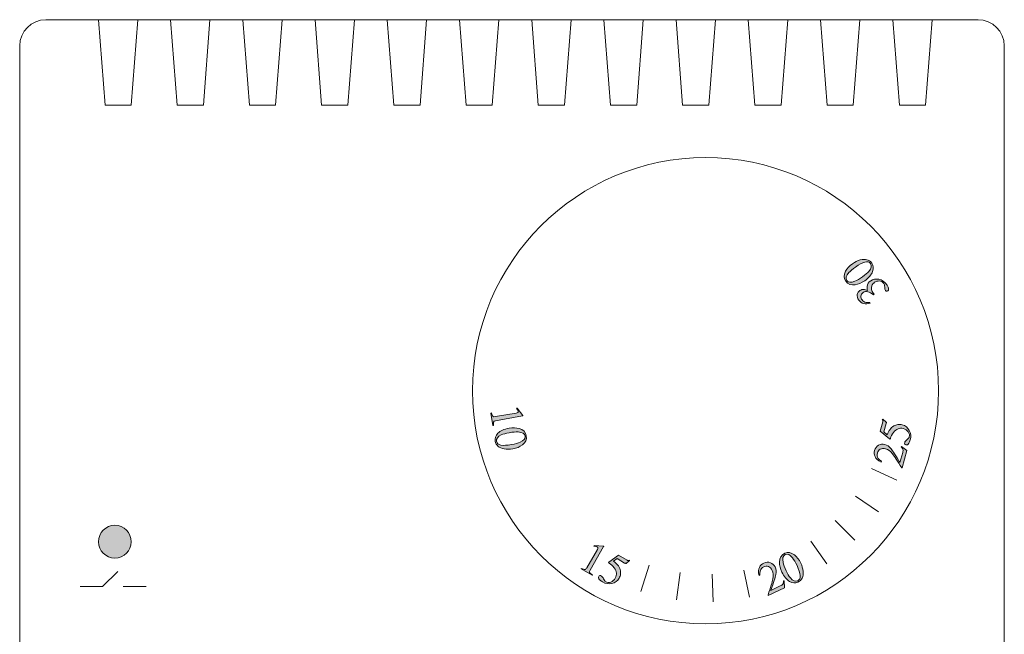
# Model space of a CAD drawing. Extents: x 22 to 1396, y 24 to 821.
# Drawn here: x 1007 to 1025, y 563 to 573 of the extents above; entities that cross this region are included whole.
import ezdxf

# ---------------------------------------------------------------- set-up
doc = ezdxf.new("R2010")
doc.units = 0
doc.header["$MEASUREMENT"] = 0
doc.layers.add('dwg', color=7, linetype='Continuous', lineweight=0)

msp = doc.modelspace()

# ---------------------------------------------------------------- hatches: boundary and pattern name
at = {"layer": 'dwg'}
h = msp.add_hatch(color=250, dxfattribs=at)
edge = h.paths.add_edge_path()
edge.add_spline(control_points=[(1021.754, 568.824), (1021.781, 568.874), (1021.821, 568.919), (1021.876, 568.957), (1021.918, 568.987), (1021.963, 569.008), (1022.011, 569.022), (1022.1, 569.047), (1022.165, 569.027), (1022.209, 568.966), (1022.238, 568.924), (1022.244, 568.876), (1022.224, 568.822), (1022.203, 568.764), (1022.157, 568.71), (1022.087, 568.66), (1022.031, 568.621), (1021.978, 568.598), (1021.924, 568.59), (1021.852, 568.578), (1021.795, 568.6), (1021.757, 568.653), (1021.723, 568.703), (1021.721, 568.76), (1021.754, 568.824), (1021.754, 568.824), (1021.754, 568.824), (1021.754, 568.824)], knot_values=[0, 0, 0, 0, 1, 1, 1, 2, 2, 2, 3, 3, 3, 4, 4, 4, 5, 5, 5, 6, 6, 6, 7, 7, 7, 8, 8, 8, 9, 9, 9, 9], degree=3, periodic=0)
edge = h.paths.add_edge_path()
edge.add_spline(control_points=[(1022.09, 568.986), (1022.047, 568.974), (1021.992, 568.945), (1021.928, 568.898), (1021.876, 568.862), (1021.836, 568.829), (1021.811, 568.801), (1021.762, 568.746), (1021.75, 568.701), (1021.776, 568.665), (1021.801, 568.628), (1021.848, 568.624), (1021.918, 568.651), (1021.954, 568.668), (1021.999, 568.693), (1022.051, 568.731), (1022.1, 568.765), (1022.136, 568.795), (1022.16, 568.823), (1022.205, 568.874), (1022.215, 568.92), (1022.188, 568.958), (1022.166, 568.989), (1022.133, 568.999), (1022.09, 568.986), (1022.09, 568.986), (1022.09, 568.986), (1022.09, 568.986)], knot_values=[0, 0, 0, 0, 1, 1, 1, 2, 2, 2, 3, 3, 3, 4, 4, 4, 5, 5, 5, 6, 6, 6, 7, 7, 7, 8, 8, 8, 9, 9, 9, 9], degree=3, periodic=0)
h = msp.add_hatch(color=250, dxfattribs=at)
h.dxf.hatch_style = 2
edge = h.paths.add_edge_path()
edge.add_spline(control_points=[(1022.435, 568.549), (1022.434, 568.578), (1022.428, 568.6), (1022.419, 568.611), (1022.399, 568.642), (1022.372, 568.657), (1022.341, 568.657), (1022.311, 568.657), (1022.283, 568.65), (1022.26, 568.633), (1022.237, 568.617), (1022.221, 568.598), (1022.211, 568.573), (1022.196, 568.532), (1022.205, 568.488), (1022.238, 568.44), (1022.24, 568.439), (1022.242, 568.436), (1022.244, 568.434), (1022.246, 568.431), (1022.248, 568.429), (1022.252, 568.425), (1022.252, 568.425), (1022.243, 568.418), (1022.243, 568.418), (1022.207, 568.443), (1022.174, 568.461), (1022.143, 568.469), (1022.113, 568.478), (1022.086, 568.474), (1022.059, 568.454), (1022.035, 568.438), (1022.024, 568.418), (1022.022, 568.394), (1022.02, 568.368), (1022.028, 568.348), (1022.041, 568.326), (1022.057, 568.304), (1022.08, 568.289), (1022.111, 568.282), (1022.127, 568.279), (1022.149, 568.279), (1022.178, 568.282), (1022.178, 568.282), (1022.182, 568.27), (1022.182, 568.27), (1022.143, 568.257), (1022.106, 568.254), (1022.07, 568.264), (1022.034, 568.273), (1022.005, 568.293), (1021.983, 568.324), (1021.961, 568.357), (1021.953, 568.389), (1021.957, 568.419), (1021.962, 568.448), (1021.978, 568.474), (1022.001, 568.489), (1022.022, 568.504), (1022.046, 568.511), (1022.073, 568.508), (1022.09, 568.506), (1022.11, 568.501), (1022.135, 568.491), (1022.129, 568.52), (1022.127, 568.542), (1022.131, 568.563), (1022.136, 568.603), (1022.156, 568.634), (1022.192, 568.658), (1022.232, 568.687), (1022.28, 568.696), (1022.333, 568.686), (1022.387, 568.676), (1022.435, 568.642), (1022.477, 568.582), (1022.494, 568.555), (1022.504, 568.534), (1022.503, 568.518), (1022.502, 568.502), (1022.498, 568.491), (1022.489, 568.484), (1022.484, 568.481), (1022.477, 568.478), (1022.469, 568.478), (1022.461, 568.478), (1022.455, 568.482), (1022.449, 568.489), (1022.44, 568.502), (1022.436, 568.522), (1022.435, 568.549), (1022.435, 568.549), (1022.435, 568.549), (1022.435, 568.549)], knot_values=[0, 0, 0, 0, 1, 1, 1, 2, 2, 2, 3, 3, 3, 4, 4, 4, 5, 5, 5, 6, 6, 6, 7, 7, 7, 8, 8, 8, 9, 9, 9, 10, 10, 10, 11, 11, 11, 12, 12, 12, 13, 13, 13, 14, 14, 14, 15, 15, 15, 16, 16, 16, 17, 17, 17, 18, 18, 18, 19, 19, 19, 20, 20, 20, 21, 21, 21, 22, 22, 22, 23, 23, 23, 24, 24, 24, 25, 25, 25, 26, 26, 26, 27, 27, 27, 28, 28, 28, 29, 29, 29, 30, 30, 30, 31, 31, 31, 31], degree=3, periodic=0)
h = msp.add_hatch(color=250, dxfattribs=at)
edge = h.paths.add_edge_path()
edge.add_spline(control_points=[(1016.137, 566.31), (1016.137, 566.31), (1016.135, 566.309), (1016.133, 566.309), (1016.133, 566.309), (1015.666, 566.227), (1015.666, 566.227), (1015.646, 566.223), (1015.634, 566.215), (1015.631, 566.204), (1015.627, 566.192), (1015.627, 566.172), (1015.631, 566.143), (1015.631, 566.143), (1015.619, 566.142), (1015.619, 566.142), (1015.619, 566.142), (1015.582, 566.36), (1015.582, 566.36), (1015.582, 566.36), (1015.594, 566.362), (1015.594, 566.362), (1015.601, 566.33), (1015.61, 566.312), (1015.617, 566.303), (1015.626, 566.295), (1015.643, 566.292), (1015.664, 566.297), (1015.664, 566.297), (1016.024, 566.36), (1016.024, 566.36), (1016.036, 566.362), (1016.045, 566.365), (1016.051, 566.369), (1016.058, 566.374), (1016.06, 566.38), (1016.058, 566.391), (1016.057, 566.398), (1016.053, 566.406), (1016.047, 566.416), (1016.041, 566.426), (1016.036, 566.435), (1016.031, 566.443), (1016.031, 566.443), (1016.041, 566.446), (1016.041, 566.446), (1016.041, 566.446), (1016.139, 566.317), (1016.139, 566.317), (1016.139, 566.317), (1016.139, 566.313), (1016.139, 566.313), (1016.139, 566.312), (1016.137, 566.311), (1016.137, 566.31), (1016.137, 566.31), (1016.137, 566.31), (1016.137, 566.31)], knot_values=[0, 0, 0, 0, 1, 1, 1, 2, 2, 2, 3, 3, 3, 4, 4, 4, 5, 5, 5, 6, 6, 6, 7, 7, 7, 8, 8, 8, 9, 9, 9, 10, 10, 10, 11, 11, 11, 12, 12, 12, 13, 13, 13, 14, 14, 14, 15, 15, 15, 16, 16, 16, 17, 17, 17, 18, 18, 18, 19, 19, 19, 19], degree=3, periodic=0)
h = msp.add_hatch(color=250, dxfattribs=at)
h.dxf.hatch_style = 2
edge = h.paths.add_edge_path()
edge.add_spline(control_points=[(1022.824, 565.898), (1022.846, 565.918), (1022.86, 565.933), (1022.863, 565.946), (1022.87, 565.975), (1022.865, 566.004), (1022.844, 566.033), (1022.824, 566.062), (1022.796, 566.08), (1022.758, 566.09), (1022.694, 566.107), (1022.636, 566.086), (1022.589, 566.023), (1022.563, 565.988), (1022.545, 565.954), (1022.535, 565.921), (1022.535, 565.915), (1022.533, 565.912), (1022.532, 565.91), (1022.531, 565.91), (1022.53, 565.909), (1022.528, 565.907), (1022.526, 565.908), (1022.524, 565.909), (1022.523, 565.91), (1022.521, 565.91), (1022.52, 565.911), (1022.519, 565.912), (1022.519, 565.912), (1022.359, 566.043), (1022.359, 566.043), (1022.359, 566.043), (1022.403, 566.207), (1022.403, 566.207), (1022.405, 566.215), (1022.405, 566.222), (1022.405, 566.227), (1022.403, 566.232), (1022.399, 566.239), (1022.393, 566.248), (1022.393, 566.248), (1022.4, 566.253), (1022.4, 566.253), (1022.4, 566.253), (1022.462, 566.204), (1022.462, 566.204), (1022.464, 566.202), (1022.465, 566.199), (1022.465, 566.195), (1022.463, 566.19), (1022.462, 566.186), (1022.461, 566.18), (1022.461, 566.18), (1022.422, 566.033), (1022.422, 566.033), (1022.422, 566.033), (1022.479, 565.983), (1022.479, 565.983), (1022.498, 566.023), (1022.512, 566.052), (1022.524, 566.069), (1022.543, 566.097), (1022.567, 566.119), (1022.593, 566.136), (1022.615, 566.149), (1022.639, 566.157), (1022.664, 566.16), (1022.69, 566.163), (1022.715, 566.162), (1022.739, 566.155), (1022.795, 566.141), (1022.836, 566.107), (1022.863, 566.059), (1022.891, 566.009), (1022.896, 565.952), (1022.879, 565.893), (1022.873, 565.866), (1022.865, 565.847), (1022.856, 565.834), (1022.841, 565.811), (1022.823, 565.801), (1022.803, 565.807), (1022.795, 565.81), (1022.79, 565.813), (1022.786, 565.82), (1022.781, 565.827), (1022.781, 565.837), (1022.784, 565.847), (1022.787, 565.862), (1022.801, 565.878), (1022.824, 565.898), (1022.824, 565.898), (1022.824, 565.898), (1022.824, 565.898)], knot_values=[0, 0, 0, 0, 1, 1, 1, 2, 2, 2, 3, 3, 3, 4, 4, 4, 5, 5, 5, 6, 6, 6, 7, 7, 7, 8, 8, 8, 9, 9, 9, 10, 10, 10, 11, 11, 11, 12, 12, 12, 13, 13, 13, 14, 14, 14, 15, 15, 15, 16, 16, 16, 17, 17, 17, 18, 18, 18, 19, 19, 19, 20, 20, 20, 21, 21, 21, 22, 22, 22, 23, 23, 23, 24, 24, 24, 25, 25, 25, 26, 26, 26, 27, 27, 27, 28, 28, 28, 29, 29, 29, 30, 30, 30, 31, 31, 31, 31], degree=3, periodic=0)
h = msp.add_hatch(color=250, dxfattribs=at)
edge = h.paths.add_edge_path()
edge.add_spline(control_points=[(1016.133, 565.807), (1016.088, 565.772), (1016.031, 565.748), (1015.967, 565.737), (1015.914, 565.728), (1015.865, 565.728), (1015.817, 565.735), (1015.726, 565.751), (1015.674, 565.795), (1015.661, 565.87), (1015.652, 565.92), (1015.667, 565.967), (1015.707, 566.008), (1015.75, 566.052), (1015.815, 566.08), (1015.901, 566.096), (1015.967, 566.107), (1016.026, 566.106), (1016.078, 566.09), (1016.149, 566.071), (1016.191, 566.026), (1016.201, 565.961), (1016.213, 565.901), (1016.189, 565.85), (1016.133, 565.807), (1016.133, 565.807), (1016.133, 565.807), (1016.133, 565.807)], knot_values=[0, 0, 0, 0, 1, 1, 1, 2, 2, 2, 3, 3, 3, 4, 4, 4, 5, 5, 5, 6, 6, 6, 7, 7, 7, 8, 8, 8, 9, 9, 9, 9], degree=3, periodic=0)
edge = h.paths.add_edge_path()
edge.add_spline(control_points=[(1015.76, 565.801), (1015.804, 565.795), (1015.865, 565.798), (1015.944, 565.812), (1016.006, 565.824), (1016.057, 565.836), (1016.092, 565.852), (1016.158, 565.88), (1016.188, 565.915), (1016.181, 565.96), (1016.174, 566.004), (1016.131, 566.026), (1016.057, 566.031), (1016.018, 566.033), (1015.966, 566.028), (1015.904, 566.018), (1015.845, 566.007), (1015.799, 565.994), (1015.766, 565.979), (1015.703, 565.951), (1015.676, 565.915), (1015.684, 565.869), (1015.69, 565.831), (1015.715, 565.81), (1015.76, 565.801), (1015.76, 565.801), (1015.76, 565.801), (1015.76, 565.801)], knot_values=[0, 0, 0, 0, 1, 1, 1, 2, 2, 2, 3, 3, 3, 4, 4, 4, 5, 5, 5, 6, 6, 6, 7, 7, 7, 8, 8, 8, 9, 9, 9, 9], degree=3, periodic=0)
h = msp.add_hatch(color=250, dxfattribs=at)
h.dxf.hatch_style = 2
edge = h.paths.add_edge_path()
edge.add_spline(control_points=[(1022.732, 565.408), (1022.66, 565.526), (1022.606, 565.607), (1022.57, 565.653), (1022.534, 565.698), (1022.494, 565.728), (1022.451, 565.738), (1022.414, 565.748), (1022.382, 565.746), (1022.358, 565.731), (1022.332, 565.716), (1022.316, 565.693), (1022.309, 565.666), (1022.299, 565.631), (1022.304, 565.6), (1022.324, 565.572), (1022.334, 565.557), (1022.353, 565.539), (1022.379, 565.521), (1022.379, 565.521), (1022.371, 565.505), (1022.371, 565.505), (1022.316, 565.532), (1022.281, 565.565), (1022.267, 565.602), (1022.252, 565.639), (1022.25, 565.673), (1022.26, 565.708), (1022.27, 565.751), (1022.294, 565.781), (1022.328, 565.801), (1022.362, 565.82), (1022.399, 565.824), (1022.437, 565.815), (1022.479, 565.804), (1022.514, 565.778), (1022.545, 565.738), (1022.576, 565.7), (1022.628, 565.62), (1022.701, 565.498), (1022.701, 565.498), (1022.748, 565.673), (1022.748, 565.673), (1022.754, 565.696), (1022.757, 565.714), (1022.752, 565.727), (1022.75, 565.737), (1022.738, 565.753), (1022.719, 565.771), (1022.719, 565.771), (1022.727, 565.779), (1022.727, 565.779), (1022.727, 565.779), (1022.821, 565.709), (1022.821, 565.709), (1022.821, 565.709), (1022.74, 565.405), (1022.74, 565.405), (1022.74, 565.405), (1022.732, 565.408), (1022.732, 565.408), (1022.732, 565.408), (1022.732, 565.408), (1022.732, 565.408)], knot_values=[0, 0, 0, 0, 1, 1, 1, 2, 2, 2, 3, 3, 3, 4, 4, 4, 5, 5, 5, 6, 6, 6, 7, 7, 7, 8, 8, 8, 9, 9, 9, 10, 10, 10, 11, 11, 11, 12, 12, 12, 13, 13, 13, 14, 14, 14, 15, 15, 15, 16, 16, 16, 17, 17, 17, 18, 18, 18, 19, 19, 19, 20, 20, 20, 21, 21, 21, 21], degree=3, periodic=0)
h = msp.add_hatch(color=1, dxfattribs=at)
h.dxf.hatch_style = 2
edge = h.paths.add_edge_path()
edge.add_spline(control_points=[(1008.759, 564.122), (1008.759, 564.28), (1008.887, 564.408), (1009.045, 564.408), (1009.201, 564.408), (1009.33, 564.28), (1009.33, 564.122), (1009.33, 563.965), (1009.201, 563.837), (1009.045, 563.837), (1008.887, 563.837), (1008.759, 563.965), (1008.759, 564.122), (1008.759, 564.122), (1008.759, 564.122), (1008.759, 564.122)], knot_values=[0, 0, 0, 0, 1, 1, 1, 2, 2, 2, 3, 3, 3, 4, 4, 4, 5, 5, 5, 5], degree=3, periodic=0)
h = msp.add_hatch(color=250, dxfattribs=at)
h.dxf.hatch_style = 2
edge = h.paths.add_edge_path()
edge.add_spline(control_points=[(1017.547, 564.041), (1017.547, 564.041), (1017.547, 564.04), (1017.545, 564.037), (1017.545, 564.037), (1017.31, 563.627), (1017.31, 563.627), (1017.299, 563.61), (1017.297, 563.596), (1017.303, 563.586), (1017.311, 563.576), (1017.326, 563.563), (1017.351, 563.548), (1017.351, 563.548), (1017.344, 563.538), (1017.344, 563.538), (1017.344, 563.538), (1017.154, 563.649), (1017.154, 563.649), (1017.154, 563.649), (1017.158, 563.659), (1017.158, 563.659), (1017.188, 563.645), (1017.207, 563.638), (1017.219, 563.639), (1017.231, 563.641), (1017.243, 563.651), (1017.255, 563.671), (1017.255, 563.671), (1017.438, 563.987), (1017.438, 563.987), (1017.444, 563.997), (1017.448, 564.006), (1017.448, 564.015), (1017.448, 564.022), (1017.444, 564.028), (1017.435, 564.033), (1017.429, 564.037), (1017.42, 564.04), (1017.408, 564.041), (1017.397, 564.043), (1017.387, 564.046), (1017.375, 564.046), (1017.375, 564.046), (1017.381, 564.056), (1017.381, 564.056), (1017.381, 564.056), (1017.543, 564.047), (1017.543, 564.047), (1017.543, 564.047), (1017.548, 564.045), (1017.548, 564.045), (1017.549, 564.043), (1017.548, 564.042), (1017.547, 564.041), (1017.547, 564.041), (1017.547, 564.041), (1017.547, 564.041)], knot_values=[0, 0, 0, 0, 1, 1, 1, 2, 2, 2, 3, 3, 3, 4, 4, 4, 5, 5, 5, 6, 6, 6, 7, 7, 7, 8, 8, 8, 9, 9, 9, 10, 10, 10, 11, 11, 11, 12, 12, 12, 13, 13, 13, 14, 14, 14, 15, 15, 15, 16, 16, 16, 17, 17, 17, 18, 18, 18, 19, 19, 19, 19], degree=3, periodic=0)
h = msp.add_hatch(color=250, dxfattribs=at)
edge = h.paths.add_edge_path()
edge.add_spline(control_points=[(1017.545, 563.476), (1017.559, 563.449), (1017.571, 563.433), (1017.582, 563.426), (1017.608, 563.41), (1017.637, 563.409), (1017.67, 563.421), (1017.703, 563.433), (1017.729, 563.455), (1017.748, 563.488), (1017.782, 563.548), (1017.776, 563.608), (1017.729, 563.671), (1017.701, 563.704), (1017.673, 563.731), (1017.644, 563.747), (1017.639, 563.751), (1017.635, 563.752), (1017.635, 563.753), (1017.633, 563.754), (1017.632, 563.756), (1017.632, 563.759), (1017.633, 563.761), (1017.635, 563.761), (1017.635, 563.764), (1017.636, 563.765), (1017.639, 563.766), (1017.639, 563.767), (1017.639, 563.767), (1017.807, 563.887), (1017.807, 563.887), (1017.807, 563.887), (1017.953, 563.802), (1017.953, 563.802), (1017.961, 563.798), (1017.967, 563.796), (1017.973, 563.796), (1017.978, 563.796), (1017.987, 563.798), (1017.996, 563.801), (1017.996, 563.801), (1017.998, 563.794), (1017.998, 563.794), (1017.998, 563.794), (1017.936, 563.745), (1017.936, 563.745), (1017.934, 563.743), (1017.931, 563.743), (1017.926, 563.747), (1017.922, 563.747), (1017.916, 563.75), (1017.912, 563.752), (1017.912, 563.752), (1017.78, 563.829), (1017.78, 563.829), (1017.78, 563.829), (1017.717, 563.786), (1017.717, 563.786), (1017.75, 563.758), (1017.774, 563.736), (1017.787, 563.721), (1017.811, 563.695), (1017.826, 563.667), (1017.835, 563.638), (1017.842, 563.612), (1017.844, 563.587), (1017.84, 563.562), (1017.838, 563.536), (1017.828, 563.513), (1017.816, 563.49), (1017.787, 563.44), (1017.745, 563.409), (1017.69, 563.397), (1017.635, 563.383), (1017.58, 563.392), (1017.526, 563.424), (1017.503, 563.437), (1017.487, 563.45), (1017.476, 563.462), (1017.456, 563.482), (1017.452, 563.5), (1017.463, 563.52), (1017.467, 563.525), (1017.473, 563.53), (1017.481, 563.533), (1017.489, 563.535), (1017.497, 563.533), (1017.507, 563.526), (1017.521, 563.52), (1017.533, 563.502), (1017.545, 563.476), (1017.545, 563.476), (1017.545, 563.476), (1017.545, 563.476)], knot_values=[0, 0, 0, 0, 1, 1, 1, 2, 2, 2, 3, 3, 3, 4, 4, 4, 5, 5, 5, 6, 6, 6, 7, 7, 7, 8, 8, 8, 9, 9, 9, 10, 10, 10, 11, 11, 11, 12, 12, 12, 13, 13, 13, 14, 14, 14, 15, 15, 15, 16, 16, 16, 17, 17, 17, 18, 18, 18, 19, 19, 19, 20, 20, 20, 21, 21, 21, 22, 22, 22, 23, 23, 23, 24, 24, 24, 25, 25, 25, 26, 26, 26, 27, 27, 27, 28, 28, 28, 29, 29, 29, 30, 30, 30, 31, 31, 31, 31], degree=3, periodic=0)
h = msp.add_hatch(color=250, dxfattribs=at)
edge = h.paths.add_edge_path()
edge.add_spline(control_points=[(1020.865, 563.893), (1020.91, 563.858), (1020.947, 563.811), (1020.977, 563.75), (1020.998, 563.703), (1021.011, 563.654), (1021.016, 563.607), (1021.026, 563.515), (1020.995, 563.452), (1020.927, 563.421), (1020.88, 563.399), (1020.832, 563.402), (1020.781, 563.43), (1020.728, 563.461), (1020.683, 563.515), (1020.647, 563.593), (1020.618, 563.654), (1020.604, 563.712), (1020.604, 563.767), (1020.606, 563.841), (1020.637, 563.892), (1020.698, 563.921), (1020.752, 563.945), (1020.808, 563.937), (1020.865, 563.893), (1020.865, 563.893), (1020.865, 563.893), (1020.865, 563.893)], knot_values=[0, 0, 0, 0, 1, 1, 1, 2, 2, 2, 3, 3, 3, 4, 4, 4, 5, 5, 5, 6, 6, 6, 7, 7, 7, 8, 8, 8, 9, 9, 9, 9], degree=3, periodic=0)
edge = h.paths.add_edge_path()
edge.add_spline(control_points=[(1020.967, 563.534), (1020.961, 563.578), (1020.944, 563.636), (1020.91, 563.709), (1020.882, 563.768), (1020.857, 563.811), (1020.832, 563.841), (1020.787, 563.898), (1020.745, 563.919), (1020.705, 563.899), (1020.664, 563.88), (1020.653, 563.834), (1020.668, 563.761), (1020.677, 563.723), (1020.695, 563.675), (1020.721, 563.616), (1020.746, 563.564), (1020.77, 563.523), (1020.794, 563.493), (1020.836, 563.44), (1020.88, 563.424), (1020.922, 563.443), (1020.957, 563.459), (1020.972, 563.489), (1020.967, 563.534), (1020.967, 563.534), (1020.967, 563.534), (1020.967, 563.534)], knot_values=[0, 0, 0, 0, 1, 1, 1, 2, 2, 2, 3, 3, 3, 4, 4, 4, 5, 5, 5, 6, 6, 6, 7, 7, 7, 8, 8, 8, 9, 9, 9, 9], degree=3, periodic=0)
h = msp.add_hatch(color=250, dxfattribs=at)
edge = h.paths.add_edge_path()
edge.add_spline(control_points=[(1020.406, 563.197), (1020.451, 563.327), (1020.479, 563.421), (1020.49, 563.479), (1020.502, 563.535), (1020.498, 563.584), (1020.479, 563.624), (1020.463, 563.659), (1020.441, 563.681), (1020.414, 563.69), (1020.386, 563.699), (1020.358, 563.698), (1020.332, 563.687), (1020.3, 563.671), (1020.279, 563.647), (1020.27, 563.613), (1020.266, 563.596), (1020.264, 563.57), (1020.266, 563.538), (1020.266, 563.538), (1020.249, 563.535), (1020.249, 563.535), (1020.237, 563.596), (1020.238, 563.642), (1020.256, 563.676), (1020.274, 563.712), (1020.3, 563.735), (1020.332, 563.752), (1020.373, 563.771), (1020.411, 563.773), (1020.448, 563.758), (1020.485, 563.744), (1020.512, 563.72), (1020.529, 563.683), (1020.546, 563.644), (1020.551, 563.6), (1020.541, 563.552), (1020.531, 563.504), (1020.502, 563.412), (1020.456, 563.277), (1020.456, 563.277), (1020.619, 563.355), (1020.619, 563.355), (1020.643, 563.364), (1020.656, 563.374), (1020.664, 563.384), (1020.67, 563.394), (1020.674, 563.412), (1020.676, 563.44), (1020.676, 563.44), (1020.688, 563.44), (1020.688, 563.44), (1020.688, 563.44), (1020.695, 563.321), (1020.695, 563.321), (1020.695, 563.321), (1020.41, 563.189), (1020.41, 563.189), (1020.41, 563.189), (1020.406, 563.197), (1020.406, 563.197), (1020.406, 563.197), (1020.406, 563.197), (1020.406, 563.197)], knot_values=[0, 0, 0, 0, 1, 1, 1, 2, 2, 2, 3, 3, 3, 4, 4, 4, 5, 5, 5, 6, 6, 6, 7, 7, 7, 8, 8, 8, 9, 9, 9, 10, 10, 10, 11, 11, 11, 12, 12, 12, 13, 13, 13, 14, 14, 14, 15, 15, 15, 16, 16, 16, 17, 17, 17, 18, 18, 18, 19, 19, 19, 20, 20, 20, 21, 21, 21, 21], degree=3, periodic=0)

# ---------------------------------------------------------------- linework, layer by layer
for points in [[(1008.759, 573.199), (1008.873, 571.715), (1009.33, 571.715), (1009.444, 573.199), (1008.759, 573.199)], [(1010.014, 573.199), (1010.128, 571.715), (1010.586, 571.715), (1010.699, 573.199), (1010.014, 573.199)], [(1011.27, 573.199), (1011.385, 571.715), (1011.841, 571.715), (1011.956, 573.199), (1011.27, 573.199)], [(1012.527, 573.199), (1012.641, 571.715), (1013.097, 571.715), (1013.212, 573.199), (1012.527, 573.199)], [(1013.781, 573.199), (1013.897, 571.715), (1014.354, 571.715), (1014.468, 573.199), (1013.781, 573.199)], [(1015.039, 573.199), (1015.154, 571.715), (1015.61, 571.715), (1015.724, 573.199), (1015.039, 573.199)], [(1016.295, 573.199), (1016.408, 571.715), (1016.865, 571.715), (1016.98, 573.199), (1016.295, 573.199)], [(1017.551, 573.199), (1017.664, 571.715), (1018.121, 571.715), (1018.236, 573.199), (1017.551, 573.199)], [(1018.807, 573.199), (1018.92, 571.715), (1019.377, 571.715), (1019.491, 573.199), (1018.807, 573.199)], [(1020.063, 573.199), (1020.177, 571.715), (1020.633, 571.715), (1020.748, 573.199), (1020.063, 573.199)], [(1021.319, 573.199), (1021.433, 571.715), (1021.889, 571.715), (1022.004, 573.199), (1021.319, 573.199)], [(1022.574, 573.199), (1022.69, 571.715), (1023.145, 571.715), (1023.26, 573.199), (1022.574, 573.199)]]:
    msp.add_lwpolyline(points, close=True, dxfattribs=at)
at = {"layer": 'dwg', "color": 250, "lineweight": 9}
for points in [[(1008.759, 573.199), (1008.873, 571.715), (1009.33, 571.715), (1009.444, 573.199), (1008.759, 573.199)], [(1010.014, 573.199), (1010.128, 571.715), (1010.586, 571.715), (1010.699, 573.199), (1010.014, 573.199)], [(1011.27, 573.199), (1011.385, 571.715), (1011.841, 571.715), (1011.956, 573.199), (1011.27, 573.199)], [(1012.527, 573.199), (1012.641, 571.715), (1013.097, 571.715), (1013.212, 573.199), (1012.527, 573.199)], [(1013.781, 573.199), (1013.897, 571.715), (1014.354, 571.715), (1014.468, 573.199), (1013.781, 573.199)], [(1015.039, 573.199), (1015.154, 571.715), (1015.61, 571.715), (1015.724, 573.199), (1015.039, 573.199)], [(1016.295, 573.199), (1016.408, 571.715), (1016.865, 571.715), (1016.98, 573.199), (1016.295, 573.199)], [(1017.551, 573.199), (1017.664, 571.715), (1018.121, 571.715), (1018.236, 573.199), (1017.551, 573.199)], [(1018.807, 573.199), (1018.92, 571.715), (1019.377, 571.715), (1019.491, 573.199), (1018.807, 573.199)], [(1020.063, 573.199), (1020.177, 571.715), (1020.633, 571.715), (1020.748, 573.199), (1020.063, 573.199)], [(1021.319, 573.199), (1021.433, 571.715), (1021.889, 571.715), (1022.004, 573.199), (1021.319, 573.199)], [(1022.574, 573.199), (1022.69, 571.715), (1023.145, 571.715), (1023.26, 573.199), (1022.574, 573.199)]]:
    msp.add_lwpolyline(points, close=True, dxfattribs=at)
at = {"layer": 'dwg', "color": 7, "lineweight": 9}
msp.add_open_spline([(1007.389, 572.743), (1007.389, 572.996), (1007.594, 573.199), (1007.845, 573.199), (1007.845, 573.199), (1024.059, 573.199), (1024.059, 573.199), (1024.311, 573.199), (1024.516, 572.996), (1024.516, 572.743), (1024.516, 572.743), (1024.516, 555.388), (1024.516, 555.388), (1024.516, 555.136), (1024.311, 554.931), (1024.059, 554.931), (1024.059, 554.931), (1007.845, 554.931), (1007.845, 554.931), (1007.594, 554.931), (1007.389, 555.136), (1007.389, 555.388), (1007.389, 555.388), (1007.389, 572.743), (1007.389, 572.743), (1007.389, 572.743), (1007.389, 572.743), (1007.389, 572.743)], degree=3, knots=[0, 0, 0, 0, 1, 1, 1, 2, 2, 2, 3, 3, 3, 4, 4, 4, 5, 5, 5, 6, 6, 6, 7, 7, 7, 8, 8, 8, 9, 9, 9, 9], dxfattribs=at)
at = {"layer": 'dwg', "color": 250, "lineweight": 9}
for points, knots in [([(1015.267, 566.748), (1015.267, 568.987), (1017.082, 570.802), (1019.321, 570.802), (1021.559, 570.802), (1023.373, 568.987), (1023.373, 566.748), (1023.373, 564.51), (1021.559, 562.695), (1019.321, 562.695), (1017.082, 562.695), (1015.267, 564.51), (1015.267, 566.748), (1015.267, 566.748), (1015.267, 566.748), (1015.267, 566.748)], [0, 0, 0, 0, 1, 1, 1, 2, 2, 2, 3, 3, 3, 4, 4, 4, 5, 5, 5, 5]), ([(1008.759, 564.122), (1008.759, 564.28), (1008.887, 564.408), (1009.045, 564.408), (1009.201, 564.408), (1009.33, 564.28), (1009.33, 564.122), (1009.33, 563.965), (1009.201, 563.837), (1009.045, 563.837), (1008.887, 563.837), (1008.759, 563.965), (1008.759, 564.122), (1008.759, 564.122), (1008.759, 564.122), (1008.759, 564.122)], [0, 0, 0, 0, 1, 1, 1, 2, 2, 2, 3, 3, 3, 4, 4, 4, 5, 5, 5, 5]), ([(1008.438, 563.343), (1008.438, 563.343), (1008.832, 563.343), (1008.832, 563.343), (1008.832, 563.343), (1009.094, 563.604), (1009.094, 563.604)], [0, 0, 0, 0, 1, 1, 1, 2, 2, 2, 2])]:
    msp.add_open_spline(points, degree=3, knots=knots, dxfattribs=at)
at = {"layer": 'dwg'}
for points, knots in [([(1021.754, 568.824), (1021.781, 568.874), (1021.821, 568.919), (1021.876, 568.957), (1021.918, 568.987), (1021.963, 569.008), (1022.011, 569.022), (1022.1, 569.047), (1022.165, 569.027), (1022.209, 568.966), (1022.238, 568.924), (1022.244, 568.876), (1022.224, 568.822), (1022.203, 568.764), (1022.157, 568.71), (1022.087, 568.66), (1022.031, 568.621), (1021.978, 568.598), (1021.924, 568.59), (1021.852, 568.578), (1021.795, 568.6), (1021.757, 568.653), (1021.723, 568.703), (1021.721, 568.76), (1021.754, 568.824), (1021.754, 568.824), (1021.754, 568.824), (1021.754, 568.824)], [0, 0, 0, 0, 1, 1, 1, 2, 2, 2, 3, 3, 3, 4, 4, 4, 5, 5, 5, 6, 6, 6, 7, 7, 7, 8, 8, 8, 9, 9, 9, 9]), ([(1022.09, 568.986), (1022.047, 568.974), (1021.992, 568.945), (1021.928, 568.898), (1021.876, 568.862), (1021.836, 568.829), (1021.811, 568.801), (1021.762, 568.746), (1021.75, 568.701), (1021.776, 568.665), (1021.801, 568.628), (1021.848, 568.624), (1021.918, 568.651), (1021.954, 568.668), (1021.999, 568.693), (1022.051, 568.731), (1022.1, 568.765), (1022.136, 568.795), (1022.16, 568.823), (1022.205, 568.874), (1022.215, 568.92), (1022.188, 568.958), (1022.166, 568.989), (1022.133, 568.999), (1022.09, 568.986), (1022.09, 568.986), (1022.09, 568.986), (1022.09, 568.986)], [0, 0, 0, 0, 1, 1, 1, 2, 2, 2, 3, 3, 3, 4, 4, 4, 5, 5, 5, 6, 6, 6, 7, 7, 7, 8, 8, 8, 9, 9, 9, 9]), ([(1022.435, 568.549), (1022.434, 568.578), (1022.428, 568.6), (1022.419, 568.611), (1022.399, 568.642), (1022.372, 568.657), (1022.341, 568.657), (1022.311, 568.657), (1022.283, 568.65), (1022.26, 568.633), (1022.237, 568.617), (1022.221, 568.598), (1022.211, 568.573), (1022.196, 568.532), (1022.205, 568.488), (1022.238, 568.44), (1022.24, 568.439), (1022.242, 568.436), (1022.244, 568.434), (1022.246, 568.431), (1022.248, 568.429), (1022.252, 568.425), (1022.252, 568.425), (1022.243, 568.418), (1022.243, 568.418), (1022.207, 568.443), (1022.174, 568.461), (1022.143, 568.469), (1022.113, 568.478), (1022.086, 568.474), (1022.059, 568.454), (1022.035, 568.438), (1022.024, 568.418), (1022.022, 568.394), (1022.02, 568.368), (1022.028, 568.348), (1022.041, 568.326), (1022.057, 568.304), (1022.08, 568.289), (1022.111, 568.282), (1022.127, 568.279), (1022.149, 568.279), (1022.178, 568.282), (1022.178, 568.282), (1022.182, 568.27), (1022.182, 568.27), (1022.143, 568.257), (1022.106, 568.254), (1022.07, 568.264), (1022.034, 568.273), (1022.005, 568.293), (1021.983, 568.324), (1021.961, 568.357), (1021.953, 568.389), (1021.957, 568.419), (1021.962, 568.448), (1021.978, 568.474), (1022.001, 568.489), (1022.022, 568.504), (1022.046, 568.511), (1022.073, 568.508), (1022.09, 568.506), (1022.11, 568.501), (1022.135, 568.491), (1022.129, 568.52), (1022.127, 568.542), (1022.131, 568.563), (1022.136, 568.603), (1022.156, 568.634), (1022.192, 568.658), (1022.232, 568.687), (1022.28, 568.696), (1022.333, 568.686), (1022.387, 568.676), (1022.435, 568.642), (1022.477, 568.582), (1022.494, 568.555), (1022.504, 568.534), (1022.503, 568.518), (1022.502, 568.502), (1022.498, 568.491), (1022.489, 568.484), (1022.484, 568.481), (1022.477, 568.478), (1022.469, 568.478), (1022.461, 568.478), (1022.455, 568.482), (1022.449, 568.489), (1022.44, 568.502), (1022.436, 568.522), (1022.435, 568.549), (1022.435, 568.549), (1022.435, 568.549), (1022.435, 568.549)], [0, 0, 0, 0, 1, 1, 1, 2, 2, 2, 3, 3, 3, 4, 4, 4, 5, 5, 5, 6, 6, 6, 7, 7, 7, 8, 8, 8, 9, 9, 9, 10, 10, 10, 11, 11, 11, 12, 12, 12, 13, 13, 13, 14, 14, 14, 15, 15, 15, 16, 16, 16, 17, 17, 17, 18, 18, 18, 19, 19, 19, 20, 20, 20, 21, 21, 21, 22, 22, 22, 23, 23, 23, 24, 24, 24, 25, 25, 25, 26, 26, 26, 27, 27, 27, 28, 28, 28, 29, 29, 29, 30, 30, 30, 31, 31, 31, 31]), ([(1016.137, 566.31), (1016.137, 566.31), (1016.135, 566.309), (1016.133, 566.309), (1016.133, 566.309), (1015.666, 566.227), (1015.666, 566.227), (1015.646, 566.223), (1015.634, 566.215), (1015.631, 566.204), (1015.627, 566.192), (1015.627, 566.172), (1015.631, 566.143), (1015.631, 566.143), (1015.619, 566.142), (1015.619, 566.142), (1015.619, 566.142), (1015.582, 566.36), (1015.582, 566.36), (1015.582, 566.36), (1015.594, 566.362), (1015.594, 566.362), (1015.601, 566.33), (1015.61, 566.312), (1015.617, 566.303), (1015.626, 566.295), (1015.643, 566.292), (1015.664, 566.297), (1015.664, 566.297), (1016.024, 566.36), (1016.024, 566.36), (1016.036, 566.362), (1016.045, 566.365), (1016.051, 566.369), (1016.058, 566.374), (1016.06, 566.38), (1016.058, 566.391), (1016.057, 566.398), (1016.053, 566.406), (1016.047, 566.416), (1016.041, 566.426), (1016.036, 566.435), (1016.031, 566.443), (1016.031, 566.443), (1016.041, 566.446), (1016.041, 566.446), (1016.041, 566.446), (1016.139, 566.317), (1016.139, 566.317), (1016.139, 566.317), (1016.139, 566.313), (1016.139, 566.313), (1016.139, 566.312), (1016.137, 566.311), (1016.137, 566.31), (1016.137, 566.31), (1016.137, 566.31), (1016.137, 566.31)], [0, 0, 0, 0, 1, 1, 1, 2, 2, 2, 3, 3, 3, 4, 4, 4, 5, 5, 5, 6, 6, 6, 7, 7, 7, 8, 8, 8, 9, 9, 9, 10, 10, 10, 11, 11, 11, 12, 12, 12, 13, 13, 13, 14, 14, 14, 15, 15, 15, 16, 16, 16, 17, 17, 17, 18, 18, 18, 19, 19, 19, 19]), ([(1022.824, 565.898), (1022.846, 565.918), (1022.86, 565.933), (1022.863, 565.946), (1022.87, 565.975), (1022.865, 566.004), (1022.844, 566.033), (1022.824, 566.062), (1022.796, 566.08), (1022.758, 566.09), (1022.694, 566.107), (1022.636, 566.086), (1022.589, 566.023), (1022.563, 565.988), (1022.545, 565.954), (1022.535, 565.921), (1022.535, 565.915), (1022.533, 565.912), (1022.532, 565.91), (1022.531, 565.91), (1022.53, 565.909), (1022.528, 565.907), (1022.526, 565.908), (1022.524, 565.909), (1022.523, 565.91), (1022.521, 565.91), (1022.52, 565.911), (1022.519, 565.912), (1022.519, 565.912), (1022.359, 566.043), (1022.359, 566.043), (1022.359, 566.043), (1022.403, 566.207), (1022.403, 566.207), (1022.405, 566.215), (1022.405, 566.222), (1022.405, 566.227), (1022.403, 566.232), (1022.399, 566.239), (1022.393, 566.248), (1022.393, 566.248), (1022.4, 566.253), (1022.4, 566.253), (1022.4, 566.253), (1022.462, 566.204), (1022.462, 566.204), (1022.464, 566.202), (1022.465, 566.199), (1022.465, 566.195), (1022.463, 566.19), (1022.462, 566.186), (1022.461, 566.18), (1022.461, 566.18), (1022.422, 566.033), (1022.422, 566.033), (1022.422, 566.033), (1022.479, 565.983), (1022.479, 565.983), (1022.498, 566.023), (1022.512, 566.052), (1022.524, 566.069), (1022.543, 566.097), (1022.567, 566.119), (1022.593, 566.136), (1022.615, 566.149), (1022.639, 566.157), (1022.664, 566.16), (1022.69, 566.163), (1022.715, 566.162), (1022.739, 566.155), (1022.795, 566.141), (1022.836, 566.107), (1022.863, 566.059), (1022.891, 566.009), (1022.896, 565.952), (1022.879, 565.893), (1022.873, 565.866), (1022.865, 565.847), (1022.856, 565.834), (1022.841, 565.811), (1022.823, 565.801), (1022.803, 565.807), (1022.795, 565.81), (1022.79, 565.813), (1022.786, 565.82), (1022.781, 565.827), (1022.781, 565.837), (1022.784, 565.847), (1022.787, 565.862), (1022.801, 565.878), (1022.824, 565.898), (1022.824, 565.898), (1022.824, 565.898), (1022.824, 565.898)], [0, 0, 0, 0, 1, 1, 1, 2, 2, 2, 3, 3, 3, 4, 4, 4, 5, 5, 5, 6, 6, 6, 7, 7, 7, 8, 8, 8, 9, 9, 9, 10, 10, 10, 11, 11, 11, 12, 12, 12, 13, 13, 13, 14, 14, 14, 15, 15, 15, 16, 16, 16, 17, 17, 17, 18, 18, 18, 19, 19, 19, 20, 20, 20, 21, 21, 21, 22, 22, 22, 23, 23, 23, 24, 24, 24, 25, 25, 25, 26, 26, 26, 27, 27, 27, 28, 28, 28, 29, 29, 29, 30, 30, 30, 31, 31, 31, 31]), ([(1016.133, 565.807), (1016.088, 565.772), (1016.031, 565.748), (1015.967, 565.737), (1015.914, 565.728), (1015.865, 565.728), (1015.817, 565.735), (1015.726, 565.751), (1015.674, 565.795), (1015.661, 565.87), (1015.652, 565.92), (1015.667, 565.967), (1015.707, 566.008), (1015.75, 566.052), (1015.815, 566.08), (1015.901, 566.096), (1015.967, 566.107), (1016.026, 566.106), (1016.078, 566.09), (1016.149, 566.071), (1016.191, 566.026), (1016.201, 565.961), (1016.213, 565.901), (1016.189, 565.85), (1016.133, 565.807), (1016.133, 565.807), (1016.133, 565.807), (1016.133, 565.807)], [0, 0, 0, 0, 1, 1, 1, 2, 2, 2, 3, 3, 3, 4, 4, 4, 5, 5, 5, 6, 6, 6, 7, 7, 7, 8, 8, 8, 9, 9, 9, 9]), ([(1015.76, 565.801), (1015.804, 565.795), (1015.865, 565.798), (1015.944, 565.812), (1016.006, 565.824), (1016.057, 565.836), (1016.092, 565.852), (1016.158, 565.88), (1016.188, 565.915), (1016.181, 565.96), (1016.174, 566.004), (1016.131, 566.026), (1016.057, 566.031), (1016.018, 566.033), (1015.966, 566.028), (1015.904, 566.018), (1015.845, 566.007), (1015.799, 565.994), (1015.766, 565.979), (1015.703, 565.951), (1015.676, 565.915), (1015.684, 565.869), (1015.69, 565.831), (1015.715, 565.81), (1015.76, 565.801), (1015.76, 565.801), (1015.76, 565.801), (1015.76, 565.801)], [0, 0, 0, 0, 1, 1, 1, 2, 2, 2, 3, 3, 3, 4, 4, 4, 5, 5, 5, 6, 6, 6, 7, 7, 7, 8, 8, 8, 9, 9, 9, 9]), ([(1022.732, 565.408), (1022.66, 565.526), (1022.606, 565.607), (1022.57, 565.653), (1022.534, 565.698), (1022.494, 565.728), (1022.451, 565.738), (1022.414, 565.748), (1022.382, 565.746), (1022.358, 565.731), (1022.332, 565.716), (1022.316, 565.693), (1022.309, 565.666), (1022.299, 565.631), (1022.304, 565.6), (1022.324, 565.572), (1022.334, 565.557), (1022.353, 565.539), (1022.379, 565.521), (1022.379, 565.521), (1022.371, 565.505), (1022.371, 565.505), (1022.316, 565.532), (1022.281, 565.565), (1022.267, 565.602), (1022.252, 565.639), (1022.25, 565.673), (1022.26, 565.708), (1022.27, 565.751), (1022.294, 565.781), (1022.328, 565.801), (1022.362, 565.82), (1022.399, 565.824), (1022.437, 565.815), (1022.479, 565.804), (1022.514, 565.778), (1022.545, 565.738), (1022.576, 565.7), (1022.628, 565.62), (1022.701, 565.498), (1022.701, 565.498), (1022.748, 565.673), (1022.748, 565.673), (1022.754, 565.696), (1022.757, 565.714), (1022.752, 565.727), (1022.75, 565.737), (1022.738, 565.753), (1022.719, 565.771), (1022.719, 565.771), (1022.727, 565.779), (1022.727, 565.779), (1022.727, 565.779), (1022.821, 565.709), (1022.821, 565.709), (1022.821, 565.709), (1022.74, 565.405), (1022.74, 565.405), (1022.74, 565.405), (1022.732, 565.408), (1022.732, 565.408), (1022.732, 565.408), (1022.732, 565.408), (1022.732, 565.408)], [0, 0, 0, 0, 1, 1, 1, 2, 2, 2, 3, 3, 3, 4, 4, 4, 5, 5, 5, 6, 6, 6, 7, 7, 7, 8, 8, 8, 9, 9, 9, 10, 10, 10, 11, 11, 11, 12, 12, 12, 13, 13, 13, 14, 14, 14, 15, 15, 15, 16, 16, 16, 17, 17, 17, 18, 18, 18, 19, 19, 19, 20, 20, 20, 21, 21, 21, 21]), ([(1008.759, 564.122), (1008.759, 564.28), (1008.887, 564.408), (1009.045, 564.408), (1009.201, 564.408), (1009.33, 564.28), (1009.33, 564.122), (1009.33, 563.965), (1009.201, 563.837), (1009.045, 563.837), (1008.887, 563.837), (1008.759, 563.965), (1008.759, 564.122), (1008.759, 564.122), (1008.759, 564.122), (1008.759, 564.122)], [0, 0, 0, 0, 1, 1, 1, 2, 2, 2, 3, 3, 3, 4, 4, 4, 5, 5, 5, 5]), ([(1017.547, 564.041), (1017.547, 564.041), (1017.547, 564.04), (1017.545, 564.037), (1017.545, 564.037), (1017.31, 563.627), (1017.31, 563.627), (1017.299, 563.61), (1017.297, 563.596), (1017.303, 563.586), (1017.311, 563.576), (1017.326, 563.563), (1017.351, 563.548), (1017.351, 563.548), (1017.344, 563.538), (1017.344, 563.538), (1017.344, 563.538), (1017.154, 563.649), (1017.154, 563.649), (1017.154, 563.649), (1017.158, 563.659), (1017.158, 563.659), (1017.188, 563.645), (1017.207, 563.638), (1017.219, 563.639), (1017.231, 563.641), (1017.243, 563.651), (1017.255, 563.671), (1017.255, 563.671), (1017.438, 563.987), (1017.438, 563.987), (1017.444, 563.997), (1017.448, 564.006), (1017.448, 564.015), (1017.448, 564.022), (1017.444, 564.028), (1017.435, 564.033), (1017.429, 564.037), (1017.42, 564.04), (1017.408, 564.041), (1017.397, 564.043), (1017.387, 564.046), (1017.375, 564.046), (1017.375, 564.046), (1017.381, 564.056), (1017.381, 564.056), (1017.381, 564.056), (1017.543, 564.047), (1017.543, 564.047), (1017.543, 564.047), (1017.548, 564.045), (1017.548, 564.045), (1017.549, 564.043), (1017.548, 564.042), (1017.547, 564.041), (1017.547, 564.041), (1017.547, 564.041), (1017.547, 564.041)], [0, 0, 0, 0, 1, 1, 1, 2, 2, 2, 3, 3, 3, 4, 4, 4, 5, 5, 5, 6, 6, 6, 7, 7, 7, 8, 8, 8, 9, 9, 9, 10, 10, 10, 11, 11, 11, 12, 12, 12, 13, 13, 13, 14, 14, 14, 15, 15, 15, 16, 16, 16, 17, 17, 17, 18, 18, 18, 19, 19, 19, 19]), ([(1017.545, 563.476), (1017.559, 563.449), (1017.571, 563.433), (1017.582, 563.426), (1017.608, 563.41), (1017.637, 563.409), (1017.67, 563.421), (1017.703, 563.433), (1017.729, 563.455), (1017.748, 563.488), (1017.782, 563.548), (1017.776, 563.608), (1017.729, 563.671), (1017.701, 563.704), (1017.673, 563.731), (1017.644, 563.747), (1017.639, 563.751), (1017.635, 563.752), (1017.635, 563.753), (1017.633, 563.754), (1017.632, 563.756), (1017.632, 563.759), (1017.633, 563.761), (1017.635, 563.761), (1017.635, 563.764), (1017.636, 563.765), (1017.639, 563.766), (1017.639, 563.767), (1017.639, 563.767), (1017.807, 563.887), (1017.807, 563.887), (1017.807, 563.887), (1017.953, 563.802), (1017.953, 563.802), (1017.961, 563.798), (1017.967, 563.796), (1017.973, 563.796), (1017.978, 563.796), (1017.987, 563.798), (1017.996, 563.801), (1017.996, 563.801), (1017.998, 563.794), (1017.998, 563.794), (1017.998, 563.794), (1017.936, 563.745), (1017.936, 563.745), (1017.934, 563.743), (1017.931, 563.743), (1017.926, 563.747), (1017.922, 563.747), (1017.916, 563.75), (1017.912, 563.752), (1017.912, 563.752), (1017.78, 563.829), (1017.78, 563.829), (1017.78, 563.829), (1017.717, 563.786), (1017.717, 563.786), (1017.75, 563.758), (1017.774, 563.736), (1017.787, 563.721), (1017.811, 563.695), (1017.826, 563.667), (1017.835, 563.638), (1017.842, 563.612), (1017.844, 563.587), (1017.84, 563.562), (1017.838, 563.536), (1017.828, 563.513), (1017.816, 563.49), (1017.787, 563.44), (1017.745, 563.409), (1017.69, 563.397), (1017.635, 563.383), (1017.58, 563.392), (1017.526, 563.424), (1017.503, 563.437), (1017.487, 563.45), (1017.476, 563.462), (1017.456, 563.482), (1017.452, 563.5), (1017.463, 563.52), (1017.467, 563.525), (1017.473, 563.53), (1017.481, 563.533), (1017.489, 563.535), (1017.497, 563.533), (1017.507, 563.526), (1017.521, 563.52), (1017.533, 563.502), (1017.545, 563.476), (1017.545, 563.476), (1017.545, 563.476), (1017.545, 563.476)], [0, 0, 0, 0, 1, 1, 1, 2, 2, 2, 3, 3, 3, 4, 4, 4, 5, 5, 5, 6, 6, 6, 7, 7, 7, 8, 8, 8, 9, 9, 9, 10, 10, 10, 11, 11, 11, 12, 12, 12, 13, 13, 13, 14, 14, 14, 15, 15, 15, 16, 16, 16, 17, 17, 17, 18, 18, 18, 19, 19, 19, 20, 20, 20, 21, 21, 21, 22, 22, 22, 23, 23, 23, 24, 24, 24, 25, 25, 25, 26, 26, 26, 27, 27, 27, 28, 28, 28, 29, 29, 29, 30, 30, 30, 31, 31, 31, 31]), ([(1020.865, 563.893), (1020.91, 563.858), (1020.947, 563.811), (1020.977, 563.75), (1020.998, 563.703), (1021.011, 563.654), (1021.016, 563.607), (1021.026, 563.515), (1020.995, 563.452), (1020.927, 563.421), (1020.88, 563.399), (1020.832, 563.402), (1020.781, 563.43), (1020.728, 563.461), (1020.683, 563.515), (1020.647, 563.593), (1020.618, 563.654), (1020.604, 563.712), (1020.604, 563.767), (1020.606, 563.841), (1020.637, 563.892), (1020.698, 563.921), (1020.752, 563.945), (1020.808, 563.937), (1020.865, 563.893), (1020.865, 563.893), (1020.865, 563.893), (1020.865, 563.893)], [0, 0, 0, 0, 1, 1, 1, 2, 2, 2, 3, 3, 3, 4, 4, 4, 5, 5, 5, 6, 6, 6, 7, 7, 7, 8, 8, 8, 9, 9, 9, 9]), ([(1020.967, 563.534), (1020.961, 563.578), (1020.944, 563.636), (1020.91, 563.709), (1020.882, 563.768), (1020.857, 563.811), (1020.832, 563.841), (1020.787, 563.898), (1020.745, 563.919), (1020.705, 563.899), (1020.664, 563.88), (1020.653, 563.834), (1020.668, 563.761), (1020.677, 563.723), (1020.695, 563.675), (1020.721, 563.616), (1020.746, 563.564), (1020.77, 563.523), (1020.794, 563.493), (1020.836, 563.44), (1020.88, 563.424), (1020.922, 563.443), (1020.957, 563.459), (1020.972, 563.489), (1020.967, 563.534), (1020.967, 563.534), (1020.967, 563.534), (1020.967, 563.534)], [0, 0, 0, 0, 1, 1, 1, 2, 2, 2, 3, 3, 3, 4, 4, 4, 5, 5, 5, 6, 6, 6, 7, 7, 7, 8, 8, 8, 9, 9, 9, 9]), ([(1020.406, 563.197), (1020.451, 563.327), (1020.479, 563.421), (1020.49, 563.479), (1020.502, 563.535), (1020.498, 563.584), (1020.479, 563.624), (1020.463, 563.659), (1020.441, 563.681), (1020.414, 563.69), (1020.386, 563.699), (1020.358, 563.698), (1020.332, 563.687), (1020.3, 563.671), (1020.279, 563.647), (1020.27, 563.613), (1020.266, 563.596), (1020.264, 563.57), (1020.266, 563.538), (1020.266, 563.538), (1020.249, 563.535), (1020.249, 563.535), (1020.237, 563.596), (1020.238, 563.642), (1020.256, 563.676), (1020.274, 563.712), (1020.3, 563.735), (1020.332, 563.752), (1020.373, 563.771), (1020.411, 563.773), (1020.448, 563.758), (1020.485, 563.744), (1020.512, 563.72), (1020.529, 563.683), (1020.546, 563.644), (1020.551, 563.6), (1020.541, 563.552), (1020.531, 563.504), (1020.502, 563.412), (1020.456, 563.277), (1020.456, 563.277), (1020.619, 563.355), (1020.619, 563.355), (1020.643, 563.364), (1020.656, 563.374), (1020.664, 563.384), (1020.67, 563.394), (1020.674, 563.412), (1020.676, 563.44), (1020.676, 563.44), (1020.688, 563.44), (1020.688, 563.44), (1020.688, 563.44), (1020.695, 563.321), (1020.695, 563.321), (1020.695, 563.321), (1020.41, 563.189), (1020.41, 563.189), (1020.41, 563.189), (1020.406, 563.197), (1020.406, 563.197), (1020.406, 563.197), (1020.406, 563.197), (1020.406, 563.197)], [0, 0, 0, 0, 1, 1, 1, 2, 2, 2, 3, 3, 3, 4, 4, 4, 5, 5, 5, 6, 6, 6, 7, 7, 7, 8, 8, 8, 9, 9, 9, 10, 10, 10, 11, 11, 11, 12, 12, 12, 13, 13, 13, 14, 14, 14, 15, 15, 15, 16, 16, 16, 17, 17, 17, 18, 18, 18, 19, 19, 19, 20, 20, 20, 21, 21, 21, 21])]:
    msp.add_open_spline(points, degree=3, knots=knots, dxfattribs=at)
at = {"layer": 'dwg', "color": 250, "lineweight": 9}
for points in [[(1022.645, 565.193), (1022.645, 565.193), (1022.207, 565.396), (1022.207, 565.396)], [(1022.326, 564.64), (1022.326, 564.64), (1021.929, 564.916), (1021.929, 564.916)], [(1021.915, 564.149), (1021.915, 564.149), (1021.572, 564.49), (1021.572, 564.49)], [(1021.426, 563.74), (1021.426, 563.74), (1021.149, 564.134), (1021.149, 564.134)], [(1018.193, 563.254), (1018.193, 563.254), (1018.34, 563.715), (1018.34, 563.715)], [(1018.815, 563.111), (1018.815, 563.111), (1018.88, 563.589), (1018.88, 563.589)], [(1019.453, 563.079), (1019.453, 563.079), (1019.434, 563.56), (1019.434, 563.56)], [(1020.086, 563.156), (1020.086, 563.156), (1019.985, 563.628), (1019.985, 563.628)], [(1009.19, 563.343), (1009.19, 563.343), (1009.586, 563.343), (1009.586, 563.343)]]:
    msp.add_open_spline(points, degree=3, dxfattribs=at)

doc.saveas('drawing.dxf')
